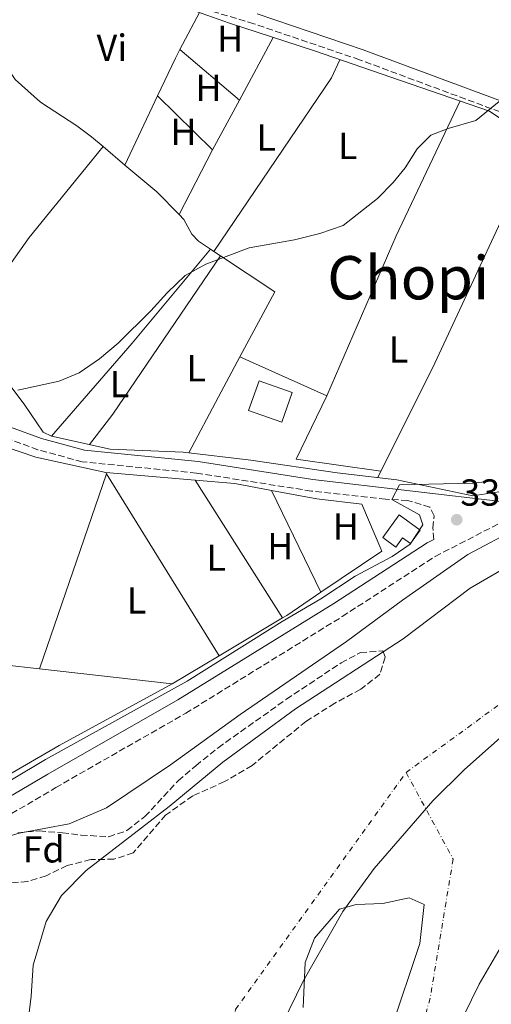
# Model space of a CAD drawing. Units: metres. Extents: x 563398 to 566847, y 4696347 to 4698679.
# Drawn here: x 565704 to 565829, y 4696506 to 4696768 of the extents above; entities that cross this region are included whole.
import ezdxf
from ezdxf.enums import TextEntityAlignment as Align

# ---------------------------------------------------------------- set-up
doc = ezdxf.new("R2010")
doc.units = ezdxf.units.M
doc.header["$MEASUREMENT"] = 0
doc.linetypes.add('DGN Style 3', pattern=[2.435890702152634, 1.739921930109024, -0.6959687720436097])
doc.linetypes.add('DGN Style 4', pattern=[2.7856150101045474, 1.391937544087219, -0.6959687720436097, 0.001739921930109024, -0.6959687720436097])
for name, color, linetype, lineweight in [('Acequia de obra', 4, 'Continuous', 0), ('Camino', 7, 'DGN Style 3', 0), ('Cauce permanente', 151, 'Continuous', 13), ('Cauce permanente (área)', 142, 'Continuous', 13), ('Cota de punto acotado terreno', 7, 'Continuous', 0), ('Curva de nivel intermedia', 30, 'Continuous', 0), ('Edificio', 1, 'Continuous', 13), ('Eje cauce permanente (área)', 70, 'DGN Style 4', 0), ('Etiqueta de uso rústico', 92, 'Continuous', 0), ('Etiqueta de zona arbolada', 92, 'Continuous', 0), ('Límite de Autonomía', 7, 'Continuous', 0), ('Línea de cambio de uso (parcela vista)', 92, 'Continuous', 0), ('Margen derecho', 7, 'Continuous', 0), ('Punto acotado terreno (símbolo)', 7, 'Continuous', 0), ('Texto de Área (paraje) menor', 7, 'Continuous', 0), ('Zona arbolada', 92, 'DGN Style 3', 0)]:
    doc.layers.add(name, color=color, linetype=linetype, lineweight=lineweight)
doc.styles.add('Style-Arial', font='arial.ttf')

# ---------------------------------------------------------------- blocks, each defined once
blk = doc.blocks.new('5PATER')
at = {"layer": 'Punto acotado terreno (símbolo)', "linetype": 'Continuous', "lineweight": 0}
h = blk.add_hatch(color=51, dxfattribs=at)
edge = h.paths.add_edge_path()
edge.add_ellipse((0, 0), major_axis=(-0.1095731443231308, -0.1110710700762829), ratio=0.9994222409660317, start_angle=0, end_angle=360)

msp = doc.modelspace()

# ---------------------------------------------------------------- linework, layer by layer
at = {"layer": 'Acequia de obra', "color": 4, "linetype": 'Continuous', "lineweight": 0}
for points in [[(565594.5700000003, 4696786.02, 329.3800000000047), (565625.2699999996, 4696755.119999999, 329.2599999999948), (565645.2699999996, 4696735.52, 329.2200000000012), (565656.1900000004, 4696726.960000001, 329.1999999999971), (565666.1100000005, 4696720.880000001, 329.1600000000035), (565673.75, 4696713.359999999, 329.1199999999953), (565677.7100000001, 4696708.32, 329.0800000000018), (565684.9900000002, 4696695.119999999, 328.9199999999983), (565697.2300000004, 4696676, 328.8600000000006), (565705.1900000004, 4696665.52, 328.8600000000006), (565710.2300000004, 4696658.08, 328.820000000007), (565712.4299999997, 4696657.039999999, 328.8399999999965), (565728.0300000003, 4696653.600000001, 328.5800000000018), (565747.4299999997, 4696652.800000001, 328.6399999999995), (565765.4699999997, 4696650.640000001, 328.6000000000058), (565788.3899999997, 4696647.279999999, 328.4199999999983), (565804.2300000004, 4696645.439999999, 328.5200000000041), (565824.4699999997, 4696641.119999999, 328.7599999999948), (565832.4699999997, 4696642.4, 328.8000000000029), (565838.75, 4696644.560000001, 328.8000000000029), (565864.0700000003, 4696655.52, 328.7200000000012), (565885.79, 4696666, 328.6199999999953)], [(565743.1500000004, 4696772.800000001, 329.0599999999977), (565759.75, 4696766.880000001, 328.9600000000065), (565782.1100000005, 4696759.600000001, 328.8600000000006), (565828.8300000001, 4696743.52, 328.679999999993), (565841.0700000003, 4696735.279999999, 328.6399999999995), (565846.6299999999, 4696734.16, 328.6000000000058), (565851.6699999999, 4696731.84, 328.6000000000058), (565863.9100000003, 4696721.279999999, 328.5), (565873.9500000002, 4696714.16, 328.3399999999965), (565884.5499999998, 4696706.960000001, 328.3399999999965), (565896.1100000005, 4696701.359999999, 328.3000000000029), (565912.2300000004, 4696695.52, 328.2799999999988), (565929.2699999996, 4696692, 328.320000000007), (565935.75, 4696692, 328.3000000000029), (565941.9100000003, 4696691.279999999, 328.3000000000029), (565947.9100000003, 4696690.16, 328.2799999999988)]]:
    msp.add_polyline3d(points, dxfattribs=at)
at = {"layer": 'Camino', "color": 7, "linetype": 'DGN Style 3', "lineweight": 0}
for points in [[(565867.9499999982, 4696726.480000001, 328.800000000003), (565866.2699999996, 4696724.210000001, 328.800000000003), (565858.7999999997, 4696729.760000003, 329.0599999999978), (565845.2899999979, 4696736.910000001, 329.0800000000019), (565831.66, 4696743.310000001, 329.1000000000059), (565794.3199999991, 4696757.180000001, 329.3200000000071), (565766.2499999997, 4696766.750000001, 329.3800000000047), (565746.7099999997, 4696772.600000002, 329.6600000000035)], [(565814.0599999981, 4696629.539999999, 329.9100000000034), (565813.8299999977, 4696632.640000002, 329.729999999996), (565814.1099999994, 4696635.840000001, 329.7100000000065), (565813.0299999998, 4696638.160000001, 329.6100000000006), (565807.1099999989, 4696639.920000002, 329.6499999999941), (565801.2500000005, 4696640.250000001, 329.6100000000006), (565781.5399999983, 4696642.430000001, 329.5899999999966), (565750.9999999991, 4696647.230000001, 329.550000000003), (565720.6200000007, 4696650.210000001, 329.6900000000024), (565708.839999999, 4696653.430000002, 329.6499999999941), (565692.0700000008, 4696659.570000002, 329.729999999996), (565671.2999999992, 4696668, 329.729999999996), (565593.0299999998, 4696713.440000001, 329.9499999999973), (565582.6299999995, 4696719, 330.0200000000042), (565577.2299999994, 4696694.960000001, 329.9400000000024), (565574.7899999986, 4696679.760000002, 329.5800000000017), (565572.1499999987, 4696667.600000002, 329.3999999999942), (565567.5100000009, 4696658.720000001, 329.3399999999966), (565564.7500000005, 4696656, 329.3200000000071), (565558.949999998, 4696652.399999999, 329.3200000000071), (565558.0000000001, 4696653.930000001, 329.3200000000071)], [(565486.8599999987, 4696353.710000002, 331.4199999999981), (565492.7300000006, 4696356.7, 331.4499999999971), (565511.5799999976, 4696370.580000003, 331.4499999999971), (565530.6599999993, 4696388.920000004, 331.6499999999943), (565537.8200000009, 4696397.399999999, 331.6100000000005), (565554.739999999, 4696417.430000001, 331.5299999999989), (565581.6700000007, 4696450.480000001, 331.5899999999965), (565607.4400000002, 4696481.350000001, 331.2500000000001), (565638.0699999988, 4696515.080000003, 330.9900000000054), (565653.5899999999, 4696528.120000003, 331.0099999999948), (565713.5599999975, 4696563.530000002, 330.8899999999995), (565748.1099999989, 4696583.31, 330.9499999999972), (565789.7300000002, 4696609.050000002, 330.7899999999935), (565814.3900000011, 4696625.04, 330.6699999999984), (565839.5100000022, 4696637.940000001, 330.5099999999946), (565868.469999999, 4696651.000000002, 330.2700000000042), (565901.7899999989, 4696665.350000001, 330.4499999999971), (565927.519999998, 4696675.030000002, 330.3099999999977), (565956.7399999985, 4696684.350000002, 330.2100000000063), (565981.5599999981, 4696691.760000003, 330.0299999999988), (566010.8900000004, 4696699.510000002, 329.8500000000059), (566038.4400000012, 4696702.750000001, 329.8899999999995), (566071.0599999991, 4696705.930000002, 329.8899999999995)]]:
    msp.add_polyline3d(points, dxfattribs=at)
at = {"layer": 'Cauce permanente', "color": 151, "linetype": 'Continuous', "lineweight": 13}
for points in [[(565706.1900000004, 4696500.800000001, 325.8000000000029), (565707.0700000003, 4696508.08, 325.8000000000029), (565707.5499999998, 4696516.32, 325.8000000000029), (565711.0300000003, 4696527.92, 325.8000000000029), (565715.1500000004, 4696534.800000001, 325.8000000000029), (565721.6299999999, 4696541.439999999, 325.7799999999988), (565743.75, 4696558.480000001, 325.7799999999988), (565757.9900000002, 4696570.32, 325.7799999999988), (565777.2699999996, 4696584.480000001, 325.7799999999988), (565805.9100000003, 4696603.119999999, 325.7799999999988), (565823.75, 4696616.560000001, 325.7400000000052), (565836.3899999997, 4696624, 325.7200000000012), (565844.79, 4696630.960000001, 325.7200000000012), (565852.2699999996, 4696635.279999999, 325.6999999999971), (565882.8300000001, 4696647.199999999, 325.6600000000035), (565923.9900000002, 4696665.039999999, 325.6399999999995), (565938.1900000004, 4696670.32, 325.6399999999995), (565949.6299999999, 4696672.800000001, 325.6399999999995), (565961.7100000001, 4696674.880000001, 325.6399999999995), (565982.6399999997, 4696682.560000001, 325.6399999999995), (565994.9600000001, 4696686.560000001, 325.6399999999995), (566008.7599999999, 4696689.680000001, 325.6399999999995), (566048.6399999997, 4696692.32, 325.6399999999995), (566074.9600000001, 4696697.199999999, 325.6399999999995)], [(566061.1200000001, 4696634.640000001, 325.7200000000012), (566054.7999999998, 4696634.24, 325.7200000000012), (566037.1200000001, 4696631.680000001, 325.7200000000012), (566005.4000000004, 4696624.24, 325.7200000000012), (565985.1500000004, 4696619.92, 325.7200000000012), (565965.9900000002, 4696614.16, 325.7200000000012), (565950.79, 4696607.199999999, 325.7200000000012), (565946.75, 4696604.480000001, 325.7200000000012), (565936.79, 4696599.359999999, 325.7200000000012), (565928.7100000001, 4696597.600000001, 325.7200000000012), (565918.1100000005, 4696602.800000001, 325.7200000000012), (565911.3899999997, 4696601.199999999, 325.7200000000012), (565904.0300000003, 4696596.560000001, 325.7200000000012), (565881.3099999996, 4696577.84, 325.7400000000052), (565869.79, 4696567.76, 325.7799999999988), (565855.9900000002, 4696554.08, 325.8000000000029), (565851.5099999999, 4696548.640000001, 325.8000000000029), (565842.8300000001, 4696536.960000001, 325.8000000000029), (565832.2699999996, 4696521.84, 325.8000000000029), (565826.0700000003, 4696511.279999999, 325.820000000007), (565820.0300000003, 4696498.720000001, 325.8000000000029)]]:
    msp.add_polyline3d(points, dxfattribs=at)
at = {"layer": 'Cauce permanente (área)', "color": 142, "linetype": 'Continuous', "lineweight": 13, "elevation": 325.820000000007, "flags": 128}
for points in [[(565789.0300000003, 4696531.199999999), (565793.4299999997, 4696532.4), (565800.4699999997, 4696532.720000001), (565807.5099999999, 4696534.24), (565811.4699999997, 4696532.4), (565810.3099999996, 4696522.08), (565802.6299999999, 4696499.039999999)], [(565779.3499999996, 4696505.039999999), (565779.8700000001, 4696517.039999999), (565782.3499999996, 4696523.52), (565789.0300000003, 4696531.199999999)]]:
    msp.add_lwpolyline(points, dxfattribs=at)
at = {"layer": 'Cauce permanente (área)', "color": 142, "linetype": 'Continuous', "lineweight": 13}
for points in [[(565706.1900000004, 4696500.800000001, 325.8000000000029), (565707.0700000003, 4696508.08, 325.8000000000029), (565707.5499999998, 4696516.32, 325.8000000000029), (565711.0300000003, 4696527.92, 325.8000000000029), (565715.1500000004, 4696534.800000001, 325.8000000000029), (565721.6299999999, 4696541.439999999, 325.7799999999988), (565743.75, 4696558.480000001, 325.7799999999988), (565757.9900000002, 4696570.32, 325.7799999999988), (565777.2699999996, 4696584.480000001, 325.7799999999988), (565805.9100000003, 4696603.119999999, 325.7799999999988), (565823.75, 4696616.560000001, 325.7400000000052), (565836.3899999997, 4696624, 325.7200000000012), (565844.79, 4696630.960000001, 325.7200000000012), (565852.2699999996, 4696635.279999999, 325.6999999999971), (565882.8300000001, 4696647.199999999, 325.6600000000035), (565923.9900000002, 4696665.039999999, 325.6399999999995), (565938.1900000004, 4696670.32, 325.6399999999995), (565949.6299999999, 4696672.800000001, 325.6399999999995), (565961.7100000001, 4696674.880000001, 325.6399999999995), (565982.6399999997, 4696682.560000001, 325.6399999999995), (565994.9600000001, 4696686.560000001, 325.6399999999995), (566008.7599999999, 4696689.680000001, 325.6399999999995), (566048.6399999997, 4696692.32, 325.6399999999995), (566074.9600000001, 4696697.199999999, 325.6399999999995)], [(565820.0300000003, 4696498.720000001, 325.8000000000029), (565826.0700000003, 4696511.279999999, 325.820000000007), (565832.2699999996, 4696521.84, 325.8000000000029), (565842.8300000001, 4696536.960000001, 325.8000000000029), (565851.5099999999, 4696548.640000001, 325.8000000000029), (565855.9900000002, 4696554.08, 325.8000000000029), (565869.79, 4696567.76, 325.7799999999988), (565881.3099999996, 4696577.84, 325.7400000000052), (565904.0300000003, 4696596.560000001, 325.7200000000012), (565911.3899999997, 4696601.199999999, 325.7200000000012), (565918.1100000005, 4696602.800000001, 325.7200000000012), (565928.7100000001, 4696597.600000001, 325.7200000000012), (565936.79, 4696599.359999999, 325.7200000000012), (565946.75, 4696604.480000001, 325.7200000000012), (565950.79, 4696607.199999999, 325.7200000000012), (565965.9900000002, 4696614.16, 325.7200000000012), (565985.1500000004, 4696619.92, 325.7200000000012), (566005.4000000004, 4696624.24, 325.7200000000012), (566037.1200000001, 4696631.680000001, 325.7200000000012), (566054.7999999998, 4696634.24, 325.7200000000012), (566061.1200000001, 4696634.640000001, 325.7200000000012)]]:
    msp.add_polyline3d(points, dxfattribs=at)
at = {"layer": 'Curva de nivel intermedia', "color": 30, "linetype": 'Continuous', "lineweight": 0, "elevation": 330.0000000000001, "flags": 128}
for points in [[(565703.5100000004, 4696669.279999998), (565714.5099999997, 4696671.680000001), (565719.7900000014, 4696673.92), (565725.2300000018, 4696677.599999998), (565730.1900000017, 4696681.76), (565738.8700000009, 4696690.399999999), (565743.1500000014, 4696695.199999998), (565747.9900000005, 4696699.76), (565753.4300000009, 4696702.8), (565764.950000001, 4696707.119999998), (565777.0700000002, 4696709.279999999), (565783.7900000013, 4696710.960000001), (565789.9500000017, 4696713.12), (565799.1100000013, 4696720.239999998), (565803.270000001, 4696724.480000001), (565806.4299999992, 4696728.399999999), (565809.6700000003, 4696733.520000001), (565813.3099999991, 4696737.119999999), (565817.8300000011, 4696738.88), (565825.2699999998, 4696741.039999999), (565831.47, 4696746.08)], [(566083.640000001, 4696705.439999999), (566049.6000000014, 4696701.119999999), (566034.9600000009, 4696699.599999999), (566015.1200000015, 4696696.720000001), (565996.2000000007, 4696692.88), (565977.8000000007, 4696687.999999999), (565952.0300000012, 4696680.32), (565932.1900000017, 4696674), (565903.6700000009, 4696663.92), (565863.1900000017, 4696646.8), (565823.1100000005, 4696625.519999999), (565805.7499999999, 4696613.359999999), (565790.8300000001, 4696602.4), (565762.5900000007, 4696582.960000001), (565744.07, 4696569.599999999), (565727.1100000016, 4696558.159999999), (565717.1100000015, 4696553.92), (565703.8700000002, 4696551.440000001), (565697.0700000008, 4696549.359999999), (565680.5500000007, 4696542.720000001), (565648.790000001, 4696521.679999999), (565637.4299999995, 4696512.480000001), (565631.950000001, 4696506.079999999)], [(565658.7900000011, 4696539.84), (565710.8700000008, 4696571.039999999), (565748.5500000014, 4696591.84), (565773.7900000013, 4696607.76), (565784.0300000005, 4696613.759999999), (565793.1900000003, 4696619.759999999), (565803.0300000019, 4696625.039999999), (565807.7900000005, 4696628.319999999), (565811.15, 4696633.439999999), (565810.2699999993, 4696636.08), (565802.8600000021, 4696640.159999999), (565804.9500000018, 4696644.079999999), (565824.4699999995, 4696644.56), (565830.110000001, 4696645.119999999)]]:
    msp.add_lwpolyline(points, dxfattribs=at)
at = {"layer": 'Edificio', "color": 1, "linetype": 'Continuous', "lineweight": 13}
for points in [[(565776.4299999997, 4696668.640000001, 332.7899999999936), (565773.6299999999, 4696660.720000001, 332.6699999999983), (565764.8300000001, 4696663.84, 332.6699999999983), (565767.6299999999, 4696671.76, 333.0899999999965)], [(565810.4500000002, 4696632.060000001, 331.75), (565807.8300000001, 4696628.449999999, 331.7100000000065), (565805.75, 4696629.949999999, 331.7100000000065), (565804, 4696627.529999999, 331.6699999999983), (565800.4699999997, 4696630.08, 332.1900000000023), (565804.8499999996, 4696636.119999999, 331.8699999999953)]]:
    msp.add_polyline3d(points, close=True, dxfattribs=at)
at = {"layer": 'Edificio', "color": 51, "linetype": 'Continuous', "lineweight": 13}
for points in [[(565773.6299999999, 4696660.720000001, 332.6699999999983), (565764.8300000001, 4696663.84, 332.6699999999983), (565767.6299999999, 4696671.76, 333.0899999999965), (565776.4299999997, 4696668.640000001, 332.7899999999936), (565773.6299999999, 4696660.720000001, 332.6699999999983)], [(565807.8300000001, 4696628.449999999, 331.7100000000065), (565805.75, 4696629.949999999, 331.7100000000065), (565804, 4696627.529999999, 331.6699999999983), (565800.4699999997, 4696630.08, 332.1900000000023), (565804.8499999996, 4696636.119999999, 331.8699999999953), (565810.4500000002, 4696632.060000001, 331.75), (565807.8300000001, 4696628.449999999, 331.7100000000065)]]:
    msp.add_polyline3d(points, dxfattribs=at)
at = {"layer": 'Eje cauce permanente (área)', "color": 70, "linetype": 'DGN Style 4', "lineweight": 0}
for points in [[(565806.6900000004, 4696567.57, 327.3699999999953), (565883.4900000002, 4696623.59, 327.5599999999977), (565994.4400000004, 4696659.220000001, 327.0399999999936), (566085.4800000004, 4696667.58, 325.0099999999948), (566187.2699999996, 4696660.449999999, 325.0200000000041), (566252.7100000001, 4696652.350000001, 325.0299999999988)], [(565806.6900000004, 4696567.57, 327.3699999999953), (565819.1900000004, 4696544.52, 327.3000000000029), (565813.0899999999, 4696507.49, 328.4199999999983), (565802.7800000003, 4696471.869999999, 327.9400000000023), (565794.8099999996, 4696431.09, 327.6199999999953), (565784.0300000003, 4696399.210000001, 327.8000000000029), (565766.6900000004, 4696386.09, 326.7799999999988), (565742.3700000001, 4696376.029999999, 326.8800000000047)], [(565742.3700000001, 4696376.029999999, 326.8800000000047), (565748.3600000005, 4696433, 326.6499999999942), (565761.3399999999, 4696504.5, 326.9799999999959), (565806.6900000004, 4696567.57, 327.3699999999953)]]:
    msp.add_polyline3d(points, dxfattribs=at)
at = {"layer": 'Límite de Autonomía', "color": 7, "linetype": 'Continuous', "lineweight": 0}
msp.add_polyline3d([(565740.0399999992, 4696356.050000001, 326.75), (565749.7800000012, 4696401.420000002, 326.73), (565757.3399999999, 4696440.16, 326.51), (565766.5500000007, 4696479.530000002, 327.1), (565772.1700000018, 4696497.309999999, 327.29), (565779.3200000003, 4696512.030000002, 327.5300000000001), (565789.8999999985, 4696530.559999999, 327.3), (565798.1799999997, 4696541.980000001, 327.06), (565813.8399999999, 4696560, 326.71), (565822.120000001, 4696568.239999998, 326.88), (565835.7399999984, 4696580.41, 327.05), (565849.3500000016, 4696590.930000001, 326.82), (565873.6600000003, 4696607.91, 326.65), (565906.2300000004, 4696623.730000001, 328.36), (565947.0599999987, 4696639.91, 329.43), (565985.8500000016, 4696652.030000002, 327.29), (566023.7399999984, 4696659.710000001, 325), (566064.2899999992, 4696663.309999999, 325)], dxfattribs=at)
at = {"layer": 'Línea de cambio de uso (parcela vista)', "color": 92, "linetype": 'Continuous', "lineweight": 0, "extrusion": (0.02474645659038336, 0.04687045631321556, 0.998594398748166), "elevation": 234468.639161088, "flags": 128}
msp.add_lwpolyline([(1692598.904064083, -4411321.355516549), (1692598.904064083, -4411332.487142666)], dxfattribs=at)
at = {"layer": 'Línea de cambio de uso (parcela vista)', "color": 92, "linetype": 'Continuous', "lineweight": 0, "extrusion": (0.003268144480285222, 0.006052254198970012, 0.9999763444455909), "elevation": 30603.92896996218, "flags": 128}
msp.add_lwpolyline([(565767.303499535, 4696663.876914473), (565758.3231226264, 4696647.246609888)], dxfattribs=at)
at = {"layer": 'Línea de cambio de uso (parcela vista)', "color": 92, "linetype": 'Continuous', "lineweight": 0, "extrusion": (0.745381814244893, -0.3611696050998213, 0.5603235380965457), "elevation": -1274445.001359248, "flags": 128}
msp.add_lwpolyline([(4473398.107276984, 862554.2530717348), (4473409.178016989, 862554.4462445657), (4473411.757460755, 862554.2772183385)], dxfattribs=at)
at = {"layer": 'Línea de cambio de uso (parcela vista)', "color": 92, "linetype": 'Continuous', "lineweight": 0, "extrusion": (0.02056481410994578, -0.01745799326946627, 0.9996360872295611), "elevation": -70032.0486566545, "flags": 128}
msp.add_lwpolyline([(3946679.754811736, 2607381.276212875), (3946679.754811736, 2607360.516855947)], dxfattribs=at)
at = {"layer": 'Línea de cambio de uso (parcela vista)', "color": 92, "linetype": 'Continuous', "lineweight": 0, "extrusion": (-0.5868692352724932, 0.3930730670236416, 0.7078686775605393), "elevation": 1514357.321421486, "flags": 128}
msp.add_lwpolyline([(-4217117.140250984, -1517159.668511144), (-4217172.918775983, -1517159.328733389), (-4217178.158979623, -1517160.461325906)], dxfattribs=at)
at = {"layer": 'Línea de cambio de uso (parcela vista)', "color": 92, "linetype": 'Continuous', "lineweight": 0, "extrusion": (-0.006284085536487545, -0.01332023654496536, 0.9998915349013394), "elevation": -65787.4073376321, "flags": 128}
msp.add_lwpolyline([(565722.8670130111, 4696269.511155492), (565731.5587267895, 4696287.932789828)], dxfattribs=at)
at = {"layer": 'Línea de cambio de uso (parcela vista)', "color": 92, "linetype": 'Continuous', "lineweight": 0, "extrusion": (0.01493592836027175, -0.01471102047402645, 0.9997802278104071), "elevation": -60314.58042208977, "flags": 128}
msp.add_lwpolyline([(565672.6164368696, 4696368.508706806), (565687.2312299558, 4696354.117149453)], dxfattribs=at)
at = {"layer": 'Línea de cambio de uso (parcela vista)', "color": 92, "linetype": 'Continuous', "lineweight": 0, "extrusion": (0.003469479718354396, 0.006429455421782253, 0.9999733120506085), "elevation": 32489.45438788327, "flags": 128}
msp.add_lwpolyline([(565757.8731047593, 4696634.636004033), (565750.7227661435, 4696621.385730161)], dxfattribs=at)
at = {"layer": 'Línea de cambio de uso (parcela vista)', "color": 92, "linetype": 'Continuous', "lineweight": 0, "extrusion": (0.09478245267366835, -0.03367487487585812, 0.9949282835799068), "elevation": -104205.3940193986, "flags": 128}
msp.add_lwpolyline([(4615147.665694276, 1033988.276320104), (4615108.172141058, 1033992.252983816), (4615061.881261468, 1033995.434314786)], dxfattribs=at)
at = {"layer": 'Línea de cambio de uso (parcela vista)', "color": 92, "linetype": 'Continuous', "lineweight": 0, "extrusion": (0.05200984635286228, -0.04636081092771557, 0.9975698727871027), "elevation": -187992.6596163053, "flags": 128}
msp.add_lwpolyline([(3882469.931409474, 2696375.902423258), (3882438.869381345, 2696374.467150289), (3882410.839248294, 2696371.309549755)], dxfattribs=at)
at = {"layer": 'Línea de cambio de uso (parcela vista)', "color": 92, "linetype": 'Continuous', "lineweight": 0, "extrusion": (-0.00705003465795358, 0.005923482729678024, 0.9999576037831168), "elevation": 24161.83016863135, "flags": 128}
msp.add_lwpolyline([(565714.4111743837, 4696673.336148649), (565720.2315232516, 4696668.446062855)], dxfattribs=at)
at = {"layer": 'Línea de cambio de uso (parcela vista)', "color": 92, "linetype": 'Continuous', "lineweight": 0, "extrusion": (0.004505586508620837, 0.008717220241638499, 0.9999518537217041), "elevation": 43820.65118496119, "flags": 128}
msp.add_lwpolyline([(565748.0439606739, 4696529.653599465), (565739.1531948224, 4696512.452945915)], dxfattribs=at)
at = {"layer": 'Línea de cambio de uso (parcela vista)', "color": 92, "linetype": 'Continuous', "lineweight": 0, "extrusion": (-0.1092116132778144, -0.1149961040842618, 0.987344276111782), "elevation": -601564.9448922063, "flags": 128}
msp.add_lwpolyline([(-2824112.57765533, 3747242.377060776), (-2824101.560817709, 3747243.070666447), (-2824093.059523602, 3747242.755391142)], dxfattribs=at)
at = {"layer": 'Línea de cambio de uso (parcela vista)', "color": 92, "linetype": 'Continuous', "lineweight": 0, "extrusion": (-0.2534382504111143, 0.2049229282008725, 0.9453970841536022), "elevation": 819390.4292741755, "flags": 128}
msp.add_lwpolyline([(-4007845.097441981, -2375793.554225192), (-4007877.825450691, -2375792.326933078), (-4007910.352903468, -2375791.866698536)], dxfattribs=at)
at = {"layer": 'Línea de cambio de uso (parcela vista)', "color": 92, "linetype": 'Continuous', "lineweight": 0, "flags": 128}
for points, elevation in [([(565754.7000000002, 4696706.779999999), (565755.5899999999, 4696706.189999999)], 329.3899999999995), ([(565726.8700000001, 4696647.359999999), (565727.0700000003, 4696647.029999999)], 328.5099999999948)]:
    msp.add_lwpolyline(points, dxfattribs=dict(at, elevation=elevation))
at = {"layer": 'Línea de cambio de uso (parcela vista)', "color": 92, "linetype": 'Continuous', "lineweight": 0, "extrusion": (0.003969919352108929, -0.002631489399112205, 0.9999886574376132), "elevation": -9783.942220551493, "flags": 128}
msp.add_lwpolyline([(565749.8240677967, 4696696.705381369), (565751.5740937057, 4696695.545377353)], dxfattribs=at)
at = {"layer": 'Línea de cambio de uso (parcela vista)', "color": 92, "linetype": 'Continuous', "lineweight": 0, "extrusion": (-0.6541278592482385, 0.44489084229936, 0.6117098022702291), "elevation": 1719644.904134835, "flags": 128}
msp.add_lwpolyline([(-4201770.282151347, -1329310.917278285), (-4201719.32826589, -1329310.866714642), (-4201709.174219085, -1329311.814782944)], dxfattribs=at)
at = {"layer": 'Línea de cambio de uso (parcela vista)', "color": 92, "linetype": 'Continuous', "lineweight": 0, "extrusion": (0.0005108650209903565, -0.0002729925733435789, 0.9999998322459787), "elevation": -663.7600122556975, "flags": 128}
msp.add_lwpolyline([(565757.097904719, 4696705.023809291), (565771.5479079422, 4696695.433808933), (565762.2979091492, 4696678.12380829)], dxfattribs=at)
at = {"layer": 'Línea de cambio de uso (parcela vista)', "color": 92, "linetype": 'Continuous', "lineweight": 0, "extrusion": (0.8816333822915607, -0.4711462089340394, 0.02727322929587759), "elevation": -1714017.970835316, "flags": 128}
msp.add_lwpolyline([(4408945.156915021, 47093.69322228864), (4408933.126910864, 47093.69322228863), (4408916.243392175, 47092.96295063948)], dxfattribs=at)
at = {"layer": 'Línea de cambio de uso (parcela vista)', "color": 92, "linetype": 'Continuous', "lineweight": 0, "extrusion": (-0.00216485724453144, 0.0009739509599838807, 0.9999971824023497), "elevation": 3678.908112013149, "flags": 128}
msp.add_lwpolyline([(565761.9272832491, 4696676.774512378), (565784.9773591271, 4696666.404507459)], dxfattribs=at)
at = {"layer": 'Línea de cambio de uso (parcela vista)', "color": 92, "linetype": 'Continuous', "lineweight": 0, "extrusion": (-0.002611692987525499, -0.01237435581658964, 0.9999200239908508), "elevation": -59266.4926188877, "flags": 128}
msp.add_lwpolyline([(565784.5205422399, 4696293.948356153), (565776.4399690652, 4696277.067063633), (565798.8799447607, 4696273.946824729)], dxfattribs=at)
at = {"layer": 'Línea de cambio de uso (parcela vista)', "color": 92, "linetype": 'Continuous', "lineweight": 0, "extrusion": (0.002486207963971085, 0.007232984849466827, 0.9999707509223095), "elevation": 35705.79234953689, "flags": 128}
msp.add_lwpolyline([(565706.6537066336, 4696459.692308312), (565724.5046956983, 4696511.623666752)], dxfattribs=at)
at = {"layer": 'Línea de cambio de uso (parcela vista)', "color": 92, "linetype": 'Continuous', "lineweight": 0, "extrusion": (-0.002929204338763515, 0.00025315636130135, 0.9999956778275588), "elevation": -139.6348660627852, "flags": 128}
msp.add_lwpolyline([(565725.4052319763, 4696647.545849167), (565749.1253352585, 4696645.495849103)], dxfattribs=at)
at = {"layer": 'Línea de cambio de uso (parcela vista)', "color": 92, "linetype": 'Continuous', "lineweight": 0, "extrusion": (-0.004339848308437327, 0.007019106913614298, 0.99996594834764), "elevation": 30839.59678499403, "flags": 128}
msp.add_lwpolyline([(565723.1678991481, 4696546.259394206), (565753.1196568676, 4696497.818200895)], dxfattribs=at)
at = {"layer": 'Línea de cambio de uso (parcela vista)', "color": 92, "linetype": 'Continuous', "lineweight": 0, "extrusion": (-0.1501194336004797, -0.324633275381601, 0.9338508404292866), "elevation": -1609318.271293953, "flags": 128}
msp.add_lwpolyline([(-1457743.871038159, 4202821.359687913), (-1457743.871038159, 4202819.318658761)], dxfattribs=at)
at = {"layer": 'Línea de cambio de uso (parcela vista)', "color": 92, "linetype": 'Continuous', "lineweight": 0, "extrusion": (0.002564565528224044, 0.06277486494254465, 0.9980244182058358), "elevation": 296610.1103423063, "flags": 128}
msp.add_lwpolyline([(-373565.1358073881, -4706487.282225152), (-373575.7641183446, -4706486.804725179), (-373585.6006748547, -4706485.37222526)], dxfattribs=at)
at = {"layer": 'Línea de cambio de uso (parcela vista)', "color": 92, "linetype": 'Continuous', "lineweight": 0, "extrusion": (-0.006675699172562702, 0.01050103538257853, 0.999922578651193), "elevation": 45871.41239508485, "flags": 128}
msp.add_lwpolyline([(565763.458851654, 4696385.939148459), (565740.1757653764, 4696422.561167702)], dxfattribs=at)
at = {"layer": 'Línea de cambio de uso (parcela vista)', "color": 92, "linetype": 'Continuous', "lineweight": 0, "extrusion": (-0.006359759045178132, 0.01317691468551292, 0.9998929554628625), "elevation": 58617.75628733969, "flags": 128}
msp.add_lwpolyline([(565761.6067940826, 4696277.896428706), (565774.679328253, 4696250.814077435)], dxfattribs=at)
at = {"layer": 'Línea de cambio de uso (parcela vista)', "color": 92, "linetype": 'Continuous', "lineweight": 0, "extrusion": (-0.06703494074441708, 0.09723749645348424, 0.9930011007057601), "elevation": 419086.669509353, "flags": 128}
msp.add_lwpolyline([(-3131556.319619558, -3520799.641890247), (-3131545.397557896, -3520799.726560597), (-3131544.095163588, -3520799.811230948)], dxfattribs=at)
at = {"layer": 'Línea de cambio de uso (parcela vista)', "color": 92, "linetype": 'Continuous', "lineweight": 0, "extrusion": (-0.006112312645718123, -0.003663760101780018, 0.9999746079256401), "elevation": -20336.32266935272, "flags": 128}
msp.add_lwpolyline([(565765.3126978602, 4696565.704023148), (565748.4621568983, 4696555.603955361)], dxfattribs=at)
at = {"layer": 'Línea de cambio de uso (parcela vista)', "color": 92, "linetype": 'Continuous', "lineweight": 0, "extrusion": (0.008701334909064658, 0.058710493526574, 0.9982371285023747), "elevation": 280990.1917746026, "flags": 128}
msp.add_lwpolyline([(128997.8299660778, -4720428.483858694), (128992.3918920946, -4720428.146884878), (128962.2761618639, -4720428.486285297), (128952.792651009, -4720428.82083251)], dxfattribs=at)
at = {"layer": 'Línea de cambio de uso (parcela vista)', "color": 92, "linetype": 'Continuous', "lineweight": 0, "extrusion": (-0.006491476774336812, -0.00388863925504099, 0.9999713691971549), "elevation": -21607.0056164537, "flags": 128}
msp.add_lwpolyline([(565747.2349822238, 4696550.077760841), (565734.7645309013, 4696542.607704361)], dxfattribs=at)
at = {"layer": 'Línea de cambio de uso (parcela vista)', "color": 92, "linetype": 'Continuous', "lineweight": 0, "extrusion": (0.001676989165947585, -0.0001889164132955792, 0.9999985760079492), "elevation": 390.3538636293541, "flags": 128}
msp.add_lwpolyline([(565707.8729174116, 4696595.257553612), (565743.2029683519, 4696591.27755354)], dxfattribs=at)
at = {"layer": 'Línea de cambio de uso (parcela vista)', "color": 92, "linetype": 'Continuous', "lineweight": 0}
for points in [[(565699.3499999996, 4696757.199999999, 329.6999999999971), (565702.8300000001, 4696751.92, 329.7200000000012), (565709.5099999999, 4696745.92, 329.7100000000065), (565719.1900000004, 4696739.600000001, 329.1699999999983), (565723.0700000003, 4696736.640000001, 329.1699999999983), (565726.1500000004, 4696734.060000001, 329.2100000000065)], [(565799.9500000002, 4696647.76, 329.2200000000012), (565813.7100000001, 4696675.119999999, 329.3999999999942), (565833.0300000003, 4696716.640000001, 329.2599999999948), (565841.0700000003, 4696735.279999999, 328.6399999999995)], [(565746.3799999999, 4696716, 329.3399999999965), (565747.6299999999, 4696714.720000001, 329.3300000000018), (565749.75, 4696710.800000001, 329.3899999999995), (565751.5499999998, 4696708.880000001, 329.3899999999995), (565754.7000000002, 4696706.779999999, 329.3899999999995)], [(565673.1900000004, 4696664.100000001, 329.1600000000035), (565691.0300000003, 4696657.279999999, 328.929999999993), (565708.3099999996, 4696651.439999999, 328.6100000000006), (565726.8700000001, 4696647.359999999, 328.5099999999948)], [(565770.9600000001, 4696642.57, 328.6999999999971), (565782.9500000002, 4696640.32, 328.8099999999977), (565794.9100000003, 4696638.960000001, 329.1699999999983), (565800.2300000004, 4696626.480000001, 329.1699999999983), (565784.0300000003, 4696615.49, 329.1399999999995)], [(565744.5499999998, 4696591.119999999, 328.8699999999953), (565714.4699999997, 4696574.720000001, 328.8699999999953), (565673.5899999999, 4696550.960000001, 329.1499999999942), (565653.4699999997, 4696537.119999999, 329.0500000000029), (565644.75, 4696541.92, 328.929999999993)]]:
    msp.add_polyline3d(points, dxfattribs=at)
at = {"layer": 'Margen derecho', "color": 7, "linetype": 'Continuous', "lineweight": 0}
for points in [[(565448.3199999997, 4696789.550000002, 330.6100000000006), (565462.4699999985, 4696783.760000003, 330.550000000003), (565482.4699999989, 4696773.760000003, 330.5899999999965), (565508.1299999988, 4696760.410000003, 330.5399999999936), (565522.3099999988, 4696753.04, 330.5099999999946), (565539.7099999996, 4696744.960000002, 330.3300000000018), (565561.9099999995, 4696733.600000002, 330.1699999999983), (565594.5499999998, 4696716.160000003, 329.9499999999973), (565672.6700000016, 4696670.800000001, 329.729999999996), (565693.1900000006, 4696662.480000001, 329.729999999996), (565709.789999999, 4696656.399999999, 329.6499999999941), (565721.1900000006, 4696653.280000002, 329.6900000000024), (565751.3900000001, 4696650.32, 329.550000000003), (565781.9499999996, 4696645.520000001, 329.5899999999966), (565833.4499999982, 4696639.489999998, 330.6699999999984), (565837.7100000007, 4696641.680000001, 330.5099999999946), (565866.7899999982, 4696654.800000002, 330.2700000000042), (565900.230000001, 4696669.2, 330.4499999999971), (565926.1499999978, 4696678.960000002, 330.3099999999977), (565955.5100000014, 4696688.32, 330.2100000000063), (565980.4400000004, 4696695.760000002, 330.0299999999988), (566010.1200000013, 4696703.600000002, 329.8500000000059), (566037.9999999985, 4696706.88, 329.8899999999995), (566070.7999999998, 4696710.080000003, 329.8899999999995)], [(565767.109999998, 4696769.440000001, 329.3800000000047), (565795.2699999991, 4696759.84, 329.3200000000071), (565832.7499999986, 4696745.920000004, 329.1000000000059), (565846.5500000007, 4696739.440000001, 329.0800000000019), (565860.3099999983, 4696732.160000001, 329.0599999999978), (565867.9499999982, 4696726.480000001, 328.800000000003)], [(565433.269999998, 4696601.52, 329.9900000000054), (565487.4699999989, 4696579.120000003, 329.8099999999979), (565504.7499999992, 4696571.680000001, 329.5899999999966), (565514.2699999987, 4696567.039999999, 329.4700000000012), (565524.4999999992, 4696560.190000003, 329.2700000000042), (565525.629999998, 4696559.440000002, 329.2500000000001), (565529.1499999984, 4696558.56, 329.2299999999959), (565540.0699999996, 4696558.720000001, 329.0899999999965), (565551.9899999974, 4696557.680000001, 329.0899999999965), (565560.5500000004, 4696553.920000004, 329.0099999999949), (565587.9099999992, 4696540.239999999, 328.9700000000013), (565607.8700000015, 4696529.2, 329.1100000000007), (565620.6700000024, 4696522.080000003, 329.5899999999966), (565627.749999999, 4696517.600000001, 329.7899999999935), (565632.8899999999, 4696515.550000002, 331.2500000000001), (565635.1899999998, 4696518.080000003, 330.9900000000054), (565651.1900000015, 4696531.520000001, 331.0099999999948), (565711.4699999976, 4696567.120000003, 330.8899999999995), (565745.9899999978, 4696586.88, 330.9499999999972), (565787.5100000007, 4696612.559999999, 330.7899999999935), (565812.3099999978, 4696628.640000001, 330.6699999999984), (565814.0599999981, 4696629.539999999, 329.9100000000034)]]:
    msp.add_polyline3d(points, dxfattribs=at)
at = {"layer": 'Zona arbolada', "color": 92, "linetype": 'DGN Style 3', "lineweight": 0}
msp.add_polyline3d([(565703.4699999997, 4696551.52, 331.9199999999983), (565709.1900000004, 4696552, 331.8800000000047), (565715.3499999996, 4696551.52, 331.8800000000047), (565720.3099999996, 4696550.880000001, 331.6000000000058), (565727.6699999999, 4696550.480000001, 331.2799999999988), (565732.5099999999, 4696552.08, 331.1600000000035), (565737.2699999996, 4696555.84, 331.0599999999977), (565746.1100000005, 4696565.359999999, 330.8600000000006), (565750.8300000001, 4696569.359999999, 330.6000000000058), (565756.75, 4696574.16, 330.5200000000041), (565774.8700000001, 4696587.039999999, 330.1000000000058), (565789.4299999997, 4696596.720000001, 329.9199999999983), (565794.5499999998, 4696599.439999999, 329.8800000000047), (565800.4699999997, 4696599.92, 329.7400000000052), (565801.1500000004, 4696598.24, 329.7799999999988), (565799.7100000001, 4696593.680000001, 329.7400000000052), (565794.6299999999, 4696589.680000001, 329.7400000000052), (565787.7100000001, 4696586, 329.8399999999965), (565780.0700000003, 4696581.119999999, 329.8999999999942), (565765.75, 4696569.439999999, 329.8000000000029), (565758.4299999997, 4696565.119999999, 329.7799999999988), (565749.9900000002, 4696561.359999999, 329.820000000007), (565742.79, 4696556.24, 329.7599999999948), (565734.1900000004, 4696546.16, 329.679999999993), (565729.0300000003, 4696544.480000001, 329.6000000000058), (565722.8700000001, 4696544.4, 329.5200000000041), (565716.5899999999, 4696542.800000001, 329.5399999999936), (565710.9900000002, 4696540.08, 329.4799999999959), (565706.0700000003, 4696538.560000001, 329.4799999999959), (565693.3099999996, 4696537.52, 329.4600000000065)], dxfattribs=at)
msp.add_polyline3d([(565703.4699999997, 4696551.52, 331.9199999999983), (565709.1900000004, 4696552, 331.8800000000047), (565715.3499999996, 4696551.52, 331.8800000000047), (565720.3099999996, 4696550.880000001, 331.6000000000058), (565727.6699999999, 4696550.480000001, 331.2799999999988), (565732.5099999999, 4696552.08, 331.1600000000035), (565737.2699999996, 4696555.84, 331.0599999999977), (565746.1100000005, 4696565.359999999, 330.8600000000006), (565750.8300000001, 4696569.359999999, 330.6000000000058), (565756.75, 4696574.16, 330.5200000000041), (565774.8700000001, 4696587.039999999, 330.1000000000058), (565789.4299999997, 4696596.720000001, 329.9199999999983), (565794.5499999998, 4696599.439999999, 329.8800000000047), (565800.4699999997, 4696599.92, 329.7400000000052), (565801.1500000004, 4696598.24, 329.7799999999988), (565799.7100000001, 4696593.680000001, 329.7400000000052), (565794.6299999999, 4696589.680000001, 329.7400000000052), (565787.7100000001, 4696586, 329.8399999999965), (565780.0700000003, 4696581.119999999, 329.8999999999942), (565765.75, 4696569.439999999, 329.8000000000029), (565758.4299999997, 4696565.119999999, 329.7799999999988), (565749.9900000002, 4696561.359999999, 329.820000000007), (565742.79, 4696556.24, 329.7599999999948), (565734.1900000004, 4696546.16, 329.679999999993), (565729.0300000003, 4696544.480000001, 329.6000000000058), (565722.8700000001, 4696544.4, 329.5200000000041), (565716.5899999999, 4696542.800000001, 329.5399999999936), (565710.9900000002, 4696540.08, 329.4799999999959), (565706.0700000003, 4696538.560000001, 329.4799999999959), (565693.3099999996, 4696537.52, 329.4600000000065)], dxfattribs=at)

# ---------------------------------------------------------------- block references
at = {"layer": 'Punto acotado terreno (símbolo)', "color": 7, "linetype": 'Continuous', "lineweight": 0, "xscale": 10, "yscale": 10, "zscale": 10}
msp.add_blockref('5PATER', (565820.1499999989, 4696634.800000001, 331.0399999999941), dxfattribs=at)

# ---------------------------------------------------------------- texts
at = {"layer": 'Cota de punto acotado terreno', "color": 7, "linetype": 'Continuous', "lineweight": 0, "style": 'Style-Arial'}
msp.add_text('331.04', height=7.000000000000002, dxfattribs=at).set_placement((565821.1100000005, 4696638.550000001, 331.0399999999936))
at = {"layer": 'Etiqueta de uso rústico', "color": 92, "linetype": 'Continuous', "lineweight": 0, "style": 'Style-Arial'}
for s, p in [('H', (565759.9416459878, 4696762.790009998, 329.429999999993)), ('Vi', (565728.48893222, 4696760.39001, 329.6600000000035)), ('H', (565754.1416459875, 4696749.67001, 329.3300000000018)), ('H', (565747.5016459912, 4696737.990009997, 329.320000000007)), ('L', (565769.5114203801, 4696736.470009997, 329.3899999999995)), ('L', (565791.1614203779, 4696734.25001, 329.8099999999977)), ('L', (565804.7014203786, 4696680.12001, 329.3500000000058)), ('L', (565750.911420379, 4696675.110009999, 329.4499999999971)), ('L', (565730.5414203774, 4696670.870010001, 329.2799999999988)), ('H', (565790.6616459881, 4696633.030009999, 329.0399999999936)), ('H', (565773.2616459895, 4696627.75001, 328.8899999999995)), ('L', (565756.2214203819, 4696624.710010001, 328.7700000000041)), ('L', (565735.0614203815, 4696613.350010002, 328.7400000000052))]:
    msp.add_text(s, height=7.000000000000002, dxfattribs=at).set_placement(p, align=Align.MIDDLE_CENTER)
at = {"layer": 'Etiqueta de zona arbolada', "color": 92, "linetype": 'Continuous', "lineweight": 0, "style": 'Style-Arial'}
msp.add_text('Fd', height=7.000000000000002, dxfattribs=at).set_placement((565710.3574413668, 4696547.110009999, 329.6699999999983), align=Align.MIDDLE_CENTER)
at = {"layer": 'Texto de Área (paraje) menor', "color": 7, "linetype": 'Continuous', "lineweight": 0, "style": 'Style-Arial'}
msp.add_text('Chopi', height=11.5, dxfattribs=at).set_placement((565807.2597204361, 4696699.190010001, 329.1900000000023), align=Align.MIDDLE_CENTER)

doc.saveas('drawing.dxf')
